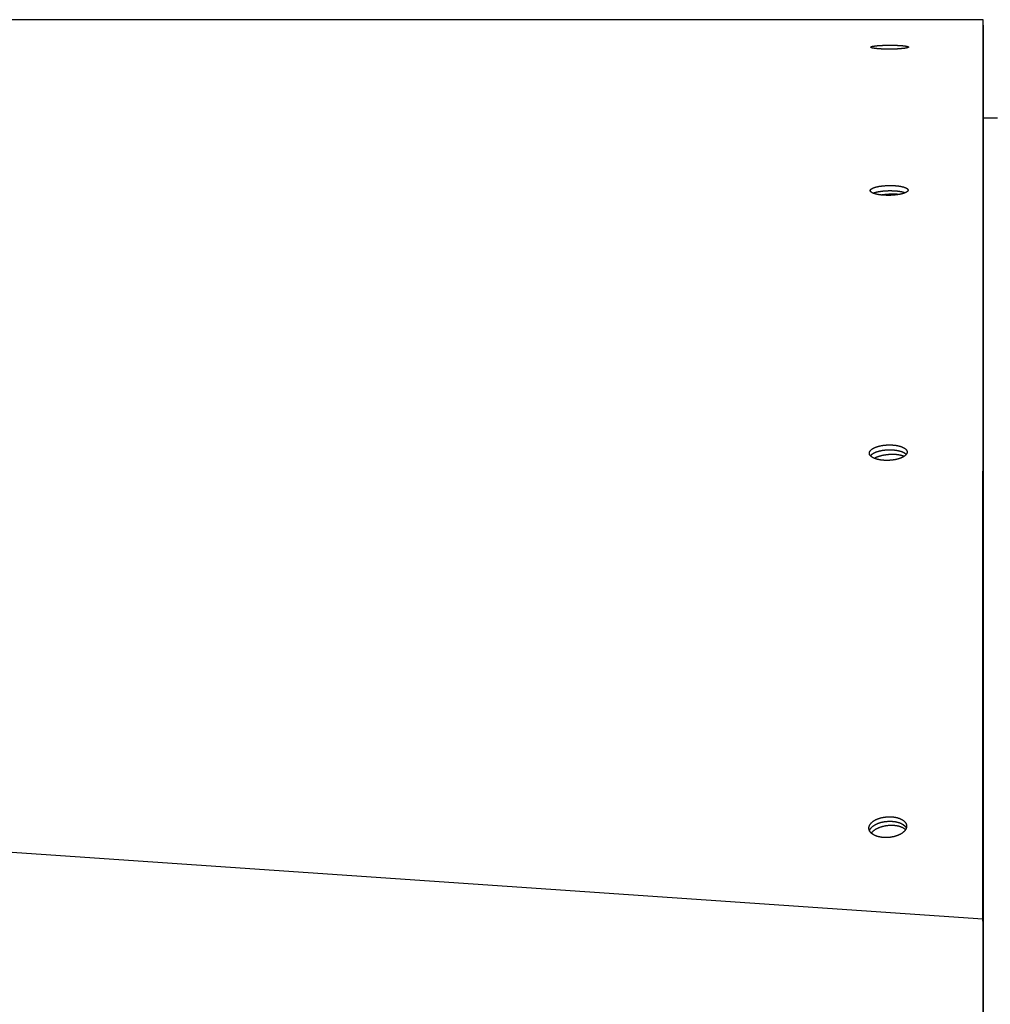
# Model space of a CAD drawing. Extents: x 7841 to 13283, y -2756 to 1975.
# Drawn here: x 10154 to 10290, y 552 to 690 of the extents above; entities that cross this region are included whole.
import ezdxf

# ---------------------------------------------------------------- set-up
doc = ezdxf.new("R2010")
doc.units = 0
doc.header["$LTSCALE"] = 5
doc.linetypes.add('AUSGEZOGEN', pattern=[0])
doc.layers.add('VLB', color=7, linetype='AUSGEZOGEN')

msp = doc.modelspace()

# ---------------------------------------------------------------- linework, layer by layer
at = {"layer": 'VLB'}
for p, q in [((10289.19, 689.6), (9286.19, 689.6)), ((10289.19, 688.85), (10289.19, 390.85)), ((10273.44, 685.72), (10273.44, 685.78)), ((10289.19, 686.05), (10289.19, 686.08)), ((10289.19, 667.77), (10289.19, 683.86)), ((10289.19, 675.85), (10291.19, 675.85)), ((10273.38, 665.57), (10273.38, 665.73)), ((10289.19, 632.86), (10289.19, 662.33)), ((10289.14, 563.57), (9286.14, 632.4)), ((10273.26, 628.72), (10273.25, 628.98)), ((10289.19, 582.19), (10289.19, 624.32)), ((10273.21, 576.08), (10273.18, 576.49)), ((10289.19, 552.91), (10289.19, 570.76)), ((10289.19, 562.95), (10289.14, 563.57)), ((10289.14, 563.57), (10289.14, 550.41))]:
    msp.add_line(p, q, dxfattribs=at)
for points, knots in [([(10289.19, 688.85), (10289.19, 688.9), (10289.19, 689.01), (10289.19, 689.17), (10289.19, 689.3), (10289.19, 689.41), (10289.19, 689.49), (10289.19, 689.55), (10289.19, 689.58), (10289.19, 689.59), (10289.19, 689.6), (10289.19, 689.6)], [0, 0, 0, 0, 0.1667006, 0.326237, 0.4605074, 0.5693413, 0.652637, 0.7103618, 0.7425514, 0.7493011, 0.7497393, 0.7497393, 0.7497393, 0.7497393]), ([(10289.19, 686.05), (10289.19, 686.07), (10289.19, 686.22), (10289.19, 686.5), (10289.19, 686.86), (10289.19, 687.21), (10289.19, 687.54), (10289.19, 687.84), (10289.19, 688.12), (10289.19, 688.38), (10289.19, 688.61), (10289.19, 688.77), (10289.19, 688.84), (10289.19, 688.85)], [0, 0, 0, 0, 0.062194, 0.450206, 0.818331, 1.165741, 1.491671, 1.79542, 2.076347, 2.333879, 2.567508, 2.776792, 2.794655, 2.794655, 2.794655, 2.794655]), ([(10273.43, 685.75), (10273.43, 685.75), (10273.43, 685.76), (10273.43, 685.77), (10273.44, 685.77), (10273.44, 685.78)], [0, 0, 0, 0, 0.00860397, 0.02117838, 0.03617173, 0.03617173, 0.03617173, 0.03617173]), ([(10278.71, 685.73), (10278.71, 685.72), (10278.7, 685.71), (10278.68, 685.7), (10278.65, 685.69), (10278.63, 685.68), (10278.6, 685.67), (10278.56, 685.66), (10278.52, 685.65), (10278.48, 685.64), (10278.43, 685.63), (10278.38, 685.62), (10278.32, 685.61), (10278.26, 685.6), (10278.2, 685.59), (10278.14, 685.58), (10278.07, 685.57), (10277.99, 685.56), (10277.92, 685.55), (10277.84, 685.55), (10277.76, 685.54), (10277.67, 685.53), (10277.59, 685.52), (10277.5, 685.52), (10277.4, 685.51), (10277.31, 685.5), (10277.21, 685.5), (10277.12, 685.49), (10277.02, 685.49), (10276.92, 685.49), (10276.81, 685.48), (10276.71, 685.48), (10276.6, 685.48), (10276.5, 685.47), (10276.39, 685.47), (10276.28, 685.47), (10276.18, 685.47), (10276.07, 685.47), (10275.96, 685.47), (10275.85, 685.47), (10275.75, 685.47), (10275.64, 685.47), (10275.54, 685.47), (10275.43, 685.48), (10275.33, 685.48), (10275.23, 685.48), (10275.13, 685.49), (10275.03, 685.49), (10274.93, 685.49), (10274.84, 685.5), (10274.75, 685.5), (10274.66, 685.51), (10274.57, 685.52), (10274.49, 685.52), (10274.4, 685.53), (10274.32, 685.54), (10274.25, 685.54), (10274.17, 685.55), (10274.1, 685.56), (10274.03, 685.57), (10273.97, 685.58), (10273.91, 685.59), (10273.85, 685.6), (10273.79, 685.6), (10273.74, 685.61), (10273.69, 685.62), (10273.65, 685.63), (10273.61, 685.64), (10273.57, 685.66), (10273.54, 685.67), (10273.51, 685.68), (10273.49, 685.69), (10273.47, 685.7), (10273.45, 685.71), (10273.44, 685.72), (10273.43, 685.73), (10273.43, 685.74), (10273.43, 685.75), (10273.43, 685.75)], [0, 0, 0, 0, 0.018131, 0.039778, 0.065148, 0.094347, 0.127451, 0.164462, 0.205372, 0.250134, 0.29871, 0.351057, 0.407091, 0.466737, 0.529889, 0.596503, 0.666476, 0.739673, 0.815944, 0.895172, 0.977284, 1.062126, 1.149559, 1.23943, 1.331632, 1.426009, 1.522397, 1.620638, 1.720575, 1.822045, 1.92488, 2.028913, 2.133975, 2.239892, 2.346486, 2.453589, 2.561075, 2.66879, 2.776426, 2.883869, 2.990863, 3.096902, 3.202132, 3.306294, 3.408973, 3.510343, 3.610128, 3.708286, 3.804615, 3.899046, 3.991416, 4.081611, 4.169513, 4.254989, 4.337944, 4.418233, 4.495781, 4.57047, 4.642223, 4.710954, 4.776596, 4.839062, 4.898154, 4.953837, 5.006053, 5.054819, 5.100015, 5.141601, 5.179473, 5.213686, 5.24419, 5.270863, 5.293845, 5.313268, 5.329499, 5.343053, 5.354795, 5.357605, 5.357605, 5.357605, 5.357605]), ([(10273.44, 685.78), (10273.45, 685.78), (10273.46, 685.79), (10273.48, 685.8), (10273.5, 685.81), (10273.53, 685.82), (10273.56, 685.83), (10273.59, 685.84), (10273.63, 685.86), (10273.68, 685.87), (10273.72, 685.88), (10273.77, 685.89), (10273.83, 685.89), (10273.89, 685.9), (10273.95, 685.91), (10274.02, 685.92), (10274.09, 685.93), (10274.16, 685.94), (10274.23, 685.95), (10274.31, 685.95), (10274.39, 685.96), (10274.48, 685.97), (10274.57, 685.98), (10274.66, 685.98), (10274.75, 685.99), (10274.84, 685.99), (10274.94, 686), (10275.04, 686), (10275.13, 686.01), (10275.24, 686.01), (10275.34, 686.01), (10275.44, 686.02), (10275.55, 686.02), (10275.65, 686.02), (10275.76, 686.02), (10275.87, 686.03), (10275.97, 686.03), (10276.08, 686.03), (10276.19, 686.03), (10276.3, 686.03), (10276.4, 686.03), (10276.51, 686.02), (10276.61, 686.02), (10276.72, 686.02), (10276.82, 686.02), (10276.92, 686.01), (10277.02, 686.01), (10277.12, 686.01), (10277.22, 686), (10277.31, 686), (10277.4, 685.99), (10277.49, 685.99), (10277.58, 685.98), (10277.67, 685.98), (10277.75, 685.97), (10277.83, 685.96), (10277.91, 685.96), (10277.98, 685.95), (10278.05, 685.94), (10278.12, 685.93), (10278.19, 685.92), (10278.25, 685.92), (10278.31, 685.91), (10278.36, 685.9), (10278.41, 685.89), (10278.46, 685.88), (10278.51, 685.87), (10278.55, 685.86), (10278.58, 685.85), (10278.61, 685.84), (10278.64, 685.83), (10278.67, 685.82), (10278.69, 685.81), (10278.7, 685.8), (10278.72, 685.78), (10278.72, 685.77), (10278.73, 685.76), (10278.73, 685.76), (10278.73, 685.76)], [0, 0, 0, 0, 0.018067, 0.039636, 0.064917, 0.094017, 0.127016, 0.163917, 0.20471, 0.249348, 0.297793, 0.350004, 0.405895, 0.465397, 0.528404, 0.594872, 0.664701, 0.737753, 0.813878, 0.892958, 0.974923, 1.059619, 1.146908, 1.236636, 1.328696, 1.422932, 1.519182, 1.617289, 1.717095, 1.818439, 1.921153, 2.02507, 2.130021, 2.235833, 2.342328, 2.449338, 2.556731, 2.664359, 2.771907, 2.87925, 2.986167, 3.092198, 3.197428, 3.301614, 3.404388, 3.505868, 3.605796, 3.704115, 3.800629, 3.895254, 3.987826, 4.078229, 4.166338, 4.252019, 4.335173, 4.415654, 4.493386, 4.568228, 4.640105, 4.708937, 4.774639, 4.837129, 4.89625, 4.951955, 5.00418, 5.052919, 5.098062, 5.139573, 5.177362, 5.211474, 5.241864, 5.268433, 5.29131, 5.310632, 5.326764, 5.340229, 5.351906, 5.354682, 5.354682, 5.354682, 5.354682]), ([(10278.73, 685.76), (10278.73, 685.76), (10278.73, 685.75), (10278.72, 685.74), (10278.71, 685.73), (10278.71, 685.73)], [0, 0, 0, 0, 0.00860481, 0.0211807, 0.03619484, 0.03619484, 0.03619484, 0.03619484]), ([(10289.19, 683.86), (10289.19, 683.87), (10289.19, 684.04), (10289.19, 684.37), (10289.19, 684.83), (10289.19, 685.28), (10289.19, 685.68), (10289.19, 685.94), (10289.19, 686.05)], [0, 0, 0, 0, 0.031426, 0.514583, 0.979057, 1.424422, 1.850278, 2.195097, 2.195097, 2.195097, 2.195097]), ([(10289.19, 679.69), (10289.19, 679.8), (10289.19, 680.11), (10289.19, 680.62), (10289.19, 681.2), (10289.19, 681.77), (10289.19, 682.33), (10289.19, 682.86), (10289.19, 683.37), (10289.19, 683.7), (10289.19, 683.86)], [0, 0, 0, 0, 0.330222, 0.931952, 1.518079, 2.088151, 2.641721, 3.178344, 3.69758, 4.167567, 4.167567, 4.167567, 4.167567]), ([(10289.19, 679.12), (10289.19, 679.21), (10289.19, 679.4), (10289.19, 679.59), (10289.19, 679.69)], [0, 0, 0, 0, 0.2882742, 0.5749294, 0.5749294, 0.5749294, 0.5749294]), ([(10289.19, 678.12), (10289.19, 678.34), (10289.19, 678.67), (10289.19, 679), (10289.19, 679.12)], [0, 0, 0, 0, 0.6474944, 0.9907874, 0.9907874, 0.9907874, 0.9907874]), ([(10289.19, 675.85), (10289.19, 675.93), (10289.19, 676.25), (10289.19, 676.71), (10289.19, 677.09), (10289.19, 677.23)], [0, 0, 0, 0, 0.26057, 0.94625, 1.386239, 1.386239, 1.386239, 1.386239]), ([(10289.18, 667.77), (10289.18, 667.98), (10289.18, 668.5), (10289.18, 669.31), (10289.18, 670.17), (10289.18, 670.98), (10289.18, 671.74), (10289.18, 672.5), (10289.18, 673.24), (10289.18, 673.97), (10289.18, 674.7), (10289.18, 675.23), (10289.19, 675.52), (10289.19, 675.58)], [0, 0, 0, 0, 0.631701, 1.56468, 2.436923, 3.212023, 3.977166, 4.732009, 5.476204, 6.209393, 6.931217, 7.641306, 7.808219, 7.808219, 7.808219, 7.808219]), ([(10289.14, 563.57), (10289.14, 564.07), (10289.14, 565.06), (10289.14, 566.53), (10289.14, 567.96), (10289.14, 569.35), (10289.14, 570.68), (10289.14, 571.94), (10289.14, 573.15), (10289.14, 574.32), (10289.14, 575.47), (10289.14, 576.62), (10289.15, 577.78), (10289.15, 578.94), (10289.15, 580.1), (10289.15, 581.27), (10289.15, 582.44), (10289.15, 583.6), (10289.15, 584.76), (10289.15, 585.91), (10289.15, 587.04), (10289.15, 588.16), (10289.15, 589.3), (10289.15, 590.46), (10289.15, 591.67), (10289.15, 592.94), (10289.15, 594.28), (10289.15, 595.68), (10289.15, 597.13), (10289.15, 598.6), (10289.15, 600.06), (10289.15, 601.51), (10289.16, 602.94), (10289.16, 604.36), (10289.16, 605.76), (10289.16, 607.12), (10289.16, 608.45), (10289.16, 609.77), (10289.16, 611.06), (10289.16, 612.32), (10289.16, 613.56), (10289.16, 614.78), (10289.16, 616), (10289.16, 617.22), (10289.16, 618.43), (10289.16, 619.65), (10289.16, 620.88), (10289.16, 622.1), (10289.16, 623.29), (10289.16, 624.47), (10289.16, 625.64), (10289.17, 626.79), (10289.17, 627.91), (10289.17, 629), (10289.17, 630.09), (10289.17, 631.19), (10289.17, 632.29), (10289.17, 633.39), (10289.17, 634.51), (10289.17, 635.65), (10289.17, 636.79), (10289.17, 637.93), (10289.17, 639.06), (10289.17, 640.19), (10289.17, 641.3), (10289.17, 642.39), (10289.17, 643.45), (10289.17, 644.5), (10289.17, 645.52), (10289.17, 646.53), (10289.17, 647.53), (10289.17, 648.53), (10289.17, 649.53), (10289.17, 650.53), (10289.18, 651.54), (10289.18, 652.56), (10289.18, 653.6), (10289.18, 654.64), (10289.18, 655.68), (10289.18, 656.72), (10289.18, 657.76), (10289.18, 658.77), (10289.18, 659.76), (10289.18, 660.74), (10289.18, 661.71), (10289.18, 662.68), (10289.18, 663.64), (10289.18, 664.6), (10289.18, 665.56), (10289.18, 666.52), (10289.18, 667.25), (10289.18, 667.67), (10289.18, 667.77)], [0, 0, 0, 0, 1.504074, 2.975562, 4.410188, 5.803681, 7.124537, 8.396462, 9.601992, 10.763258, 11.906311, 13.05143, 14.203982, 15.37106, 16.535933, 17.700049, 18.867264, 20.037397, 21.198464, 22.349882, 23.474922, 24.588697, 25.716895, 26.879369, 28.081322, 29.350425, 30.685392, 32.093888, 33.556147, 35.04381, 36.502803, 37.942036, 39.373657, 40.796062, 42.207577, 43.559183, 44.890356, 46.207391, 47.509278, 48.764557, 49.993624, 51.215993, 52.441143, 53.651908, 54.862921, 56.0838, 57.311471, 58.542842, 59.729127, 60.906791, 62.076983, 63.235566, 64.344286, 65.43347, 66.523802, 67.623349, 68.713695, 69.815596, 70.937632, 72.078577, 73.231026, 74.358184, 75.493033, 76.628244, 77.753905, 78.823769, 79.882207, 80.930983, 81.971485, 82.967349, 83.961125, 84.959101, 85.967494, 86.956261, 87.962384, 88.987168, 90.031793, 91.070105, 92.109935, 93.155841, 94.199241, 95.207112, 96.191642, 97.171616, 98.151995, 99.114695, 100.069581, 101.030223, 101.996425, 102.953382, 103.893835, 104.201133, 104.201133, 104.201133, 104.201133]), ([(10273.38, 665.73), (10273.38, 665.74), (10273.39, 665.76), (10273.41, 665.79), (10273.43, 665.81), (10273.46, 665.84), (10273.49, 665.87), (10273.53, 665.89), (10273.57, 665.92), (10273.61, 665.95), (10273.66, 665.97), (10273.71, 666), (10273.76, 666.02), (10273.82, 666.05), (10273.88, 666.07), (10273.95, 666.09), (10274.02, 666.11), (10274.09, 666.14), (10274.17, 666.16), (10274.25, 666.18), (10274.33, 666.2), (10274.41, 666.21), (10274.5, 666.23), (10274.59, 666.25), (10274.68, 666.26), (10274.77, 666.28), (10274.87, 666.29), (10274.97, 666.3), (10275.07, 666.32), (10275.17, 666.33), (10275.27, 666.34), (10275.37, 666.34), (10275.48, 666.35), (10275.59, 666.36), (10275.69, 666.36), (10275.8, 666.37), (10275.91, 666.37), (10276.01, 666.37), (10276.12, 666.37), (10276.23, 666.37), (10276.34, 666.37), (10276.44, 666.37), (10276.55, 666.37), (10276.65, 666.36), (10276.75, 666.35), (10276.85, 666.35), (10276.95, 666.34), (10277.04, 666.33), (10277.14, 666.32), (10277.23, 666.31), (10277.32, 666.3), (10277.41, 666.29), (10277.49, 666.27), (10277.58, 666.26), (10277.66, 666.25), (10277.74, 666.23), (10277.81, 666.21), (10277.88, 666.2), (10277.95, 666.18), (10278.02, 666.16), (10278.09, 666.14), (10278.15, 666.12), (10278.21, 666.1), (10278.26, 666.08), (10278.31, 666.06), (10278.36, 666.03), (10278.41, 666.01), (10278.45, 665.99), (10278.49, 665.96), (10278.52, 665.94), (10278.55, 665.91), (10278.58, 665.89), (10278.6, 665.86), (10278.62, 665.84), (10278.64, 665.81), (10278.65, 665.78), (10278.66, 665.75), (10278.66, 665.73), (10278.66, 665.72), (10278.66, 665.72)], [0, 0, 0, 0, 0.031325, 0.064684, 0.100427, 0.138821, 0.180102, 0.224401, 0.27182, 0.322404, 0.376192, 0.433212, 0.493434, 0.556838, 0.623357, 0.692988, 0.765664, 0.841272, 0.919685, 1.000791, 1.084542, 1.170807, 1.25948, 1.350421, 1.44355, 1.538719, 1.635761, 1.734526, 1.834871, 1.936649, 2.039699, 2.143865, 2.248999, 2.354934, 2.461471, 2.568462, 2.675893, 2.783703, 2.891514, 2.998921, 3.106073, 3.21172, 3.31564, 3.419059, 3.520495, 3.619972, 3.718451, 3.814909, 3.909812, 4.002558, 4.093566, 4.182374, 4.269184, 4.353702, 4.436004, 4.515926, 4.59343, 4.668461, 4.740936, 4.810814, 4.877979, 4.942466, 5.004271, 5.063295, 5.119609, 5.173229, 5.224133, 5.272061, 5.317188, 5.359518, 5.399445, 5.43704, 5.472076, 5.504827, 5.535437, 5.564607, 5.592866, 5.620525, 5.62566, 5.62566, 5.62566, 5.62566]), ([(10273.36, 665.65), (10273.36, 665.66), (10273.36, 665.67), (10273.37, 665.7), (10273.37, 665.72), (10273.38, 665.73)], [0, 0, 0, 0, 0.02275557, 0.0513435, 0.08117925, 0.08117925, 0.08117925, 0.08117925]), ([(10273.76, 665.29), (10273.74, 665.3), (10273.71, 665.31), (10273.66, 665.33), (10273.62, 665.36), (10273.58, 665.38), (10273.54, 665.41), (10273.5, 665.43), (10273.47, 665.46), (10273.44, 665.48), (10273.42, 665.51), (10273.4, 665.54), (10273.38, 665.56), (10273.37, 665.59), (10273.36, 665.62), (10273.36, 665.64), (10273.36, 665.65), (10273.36, 665.65)], [0, 0, 0, 0, 0.0515148, 0.1051886, 0.1563012, 0.2046608, 0.2503699, 0.2932783, 0.3337157, 0.3716796, 0.4068984, 0.4397736, 0.470521, 0.4998361, 0.5282282, 0.5559892, 0.5611364, 0.5611364, 0.5611364, 0.5611364]), ([(10273.76, 665.29), (10273.76, 665.29), (10273.79, 665.3), (10273.83, 665.32), (10273.89, 665.35), (10273.96, 665.37), (10274.03, 665.39), (10274.1, 665.41), (10274.18, 665.43), (10274.26, 665.45), (10274.34, 665.47), (10274.42, 665.49), (10274.51, 665.51), (10274.6, 665.52), (10274.69, 665.54), (10274.78, 665.55), (10274.88, 665.57), (10274.98, 665.58), (10275.08, 665.59), (10275.18, 665.6), (10275.28, 665.61), (10275.38, 665.62), (10275.49, 665.63), (10275.59, 665.63), (10275.7, 665.64), (10275.81, 665.64), (10275.92, 665.65), (10276.02, 665.65), (10276.13, 665.65), (10276.24, 665.65), (10276.34, 665.65), (10276.45, 665.64), (10276.55, 665.64), (10276.66, 665.64), (10276.76, 665.63), (10276.86, 665.62), (10276.96, 665.62), (10277.05, 665.61), (10277.15, 665.6), (10277.24, 665.59), (10277.33, 665.58), (10277.42, 665.56), (10277.5, 665.55), (10277.59, 665.54), (10277.67, 665.52), (10277.75, 665.51), (10277.82, 665.49), (10277.89, 665.47), (10277.96, 665.45), (10278.03, 665.44), (10278.1, 665.42), (10278.16, 665.4), (10278.22, 665.38), (10278.25, 665.36), (10278.27, 665.35), (10278.27, 665.35)], [0, 0, 0, 0, 0.014829, 0.078213, 0.144713, 0.214327, 0.286986, 0.362579, 0.440977, 0.522069, 0.605807, 0.69206, 0.780721, 0.871652, 0.964771, 1.059931, 1.156965, 1.255722, 1.35606, 1.457831, 1.560876, 1.665037, 1.770166, 1.876098, 1.982633, 2.089621, 2.197049, 2.304859, 2.412669, 2.520075, 2.627228, 2.732875, 2.836796, 2.940216, 3.041653, 3.141132, 3.239613, 3.336074, 3.430979, 3.523728, 3.614738, 3.70355, 3.790362, 3.874884, 3.957188, 4.037113, 4.11462, 4.189653, 4.262131, 4.33201, 4.399177, 4.463665, 4.525471, 4.584494, 4.58552, 4.58552, 4.58552, 4.58552]), ([(10278.27, 665.35), (10278.27, 665.35), (10278.25, 665.34), (10278.2, 665.32), (10278.14, 665.3), (10278.07, 665.28), (10278, 665.25), (10277.93, 665.23), (10277.86, 665.21), (10277.78, 665.19), (10277.7, 665.17), (10277.61, 665.15), (10277.52, 665.13), (10277.43, 665.12), (10277.34, 665.1), (10277.25, 665.09), (10277.15, 665.07), (10277.05, 665.06), (10276.96, 665.05), (10276.85, 665.04), (10276.75, 665.03), (10276.65, 665.02), (10276.54, 665.01), (10276.44, 665), (10276.33, 665), (10276.22, 664.99), (10276.12, 664.99), (10276.01, 664.99), (10275.9, 664.99), (10275.79, 664.99), (10275.69, 664.99), (10275.58, 664.99), (10275.48, 665), (10275.37, 665), (10275.27, 665.01), (10275.17, 665.01), (10275.08, 665.02), (10274.98, 665.03), (10274.89, 665.04), (10274.79, 665.05), (10274.7, 665.06), (10274.62, 665.08), (10274.53, 665.09), (10274.45, 665.1), (10274.37, 665.12), (10274.29, 665.14), (10274.21, 665.15), (10274.14, 665.17), (10274.07, 665.19), (10274, 665.21), (10273.94, 665.23), (10273.88, 665.25), (10273.82, 665.27), (10273.78, 665.28), (10273.76, 665.29), (10273.76, 665.29)], [0, 0, 0, 0, 0.012661, 0.076226, 0.142904, 0.212693, 0.285525, 0.361284, 0.439843, 0.52109, 0.604976, 0.691372, 0.780169, 0.871231, 0.964474, 1.05975, 1.156892, 1.255749, 1.35618, 1.458035, 1.561154, 1.665382, 1.770571, 1.876553, 1.983131, 2.090157, 2.197617, 2.305453, 2.413283, 2.520711, 2.62792, 2.733574, 2.837427, 2.940862, 3.042263, 3.141651, 3.240033, 3.336386, 3.431163, 3.523777, 3.614642, 3.703318, 3.789987, 3.874382, 3.95656, 4.036379, 4.113782, 4.188735, 4.261165, 4.331029, 4.398178, 4.462679, 4.524546, 4.583636, 4.588474, 4.588474, 4.588474, 4.588474]), ([(10274.84, 665.05), (10274.87, 665.05), (10274.93, 665.06), (10275.03, 665.08), (10275.15, 665.1), (10275.26, 665.11), (10275.38, 665.13), (10275.5, 665.14), (10275.63, 665.15), (10275.75, 665.16), (10275.87, 665.17), (10276, 665.18), (10276.12, 665.19), (10276.24, 665.19), (10276.37, 665.19), (10276.49, 665.2), (10276.61, 665.2), (10276.69, 665.2), (10276.73, 665.19)], [0, 0, 0, 0, 0.078025, 0.19296, 0.309904, 0.428622, 0.548873, 0.670414, 0.792996, 0.91637, 1.040282, 1.164479, 1.288706, 1.412708, 1.536231, 1.659022, 1.78083, 1.901407, 1.901407, 1.901407, 1.901407]), ([(10276.73, 665.19), (10276.77, 665.19), (10276.85, 665.19), (10276.97, 665.19), (10277.08, 665.18), (10277.2, 665.17), (10277.31, 665.16), (10277.41, 665.15), (10277.49, 665.15), (10277.54, 665.14), (10277.54, 665.14)], [0, 0, 0, 0, 0.1191002, 0.2364828, 0.3519115, 0.4651553, 0.5759893, 0.6841957, 0.7895643, 0.8147859, 0.8147859, 0.8147859, 0.8147859]), ([(10278.65, 665.64), (10278.64, 665.63), (10278.63, 665.61), (10278.61, 665.59), (10278.59, 665.56), (10278.56, 665.53), (10278.53, 665.5), (10278.5, 665.48), (10278.46, 665.45), (10278.41, 665.42), (10278.37, 665.4), (10278.32, 665.37), (10278.29, 665.36), (10278.27, 665.35)], [0, 0, 0, 0, 0.0313609, 0.0647836, 0.1006123, 0.1391094, 0.1805081, 0.2249354, 0.2724932, 0.3232249, 0.3771679, 0.4343481, 0.482073, 0.482073, 0.482073, 0.482073]), ([(10278.66, 665.72), (10278.66, 665.71), (10278.66, 665.7), (10278.66, 665.67), (10278.65, 665.65), (10278.65, 665.64)], [0, 0, 0, 0, 0.02268881, 0.05123404, 0.08105981, 0.08105981, 0.08105981, 0.08105981]), ([(10273.25, 628.98), (10273.25, 629), (10273.26, 629.03), (10273.28, 629.07), (10273.3, 629.12), (10273.33, 629.16), (10273.36, 629.2), (10273.4, 629.24), (10273.43, 629.29), (10273.48, 629.33), (10273.52, 629.37), (10273.57, 629.41), (10273.63, 629.45), (10273.69, 629.49), (10273.75, 629.52), (10273.81, 629.56), (10273.88, 629.6), (10273.95, 629.63), (10274.03, 629.67), (10274.11, 629.7), (10274.19, 629.73), (10274.27, 629.76), (10274.36, 629.79), (10274.45, 629.81), (10274.54, 629.84), (10274.63, 629.86), (10274.73, 629.89), (10274.82, 629.91), (10274.92, 629.93), (10275.02, 629.95), (10275.13, 629.96), (10275.23, 629.98), (10275.33, 629.99), (10275.44, 630), (10275.54, 630.01), (10275.65, 630.02), (10275.76, 630.02), (10275.86, 630.03), (10275.97, 630.03), (10276.08, 630.03), (10276.19, 630.03), (10276.29, 630.03), (10276.4, 630.02), (10276.5, 630.02), (10276.6, 630.01), (10276.7, 630), (10276.8, 629.99), (10276.9, 629.98), (10276.99, 629.96), (10277.09, 629.95), (10277.17, 629.93), (10277.26, 629.91), (10277.34, 629.89), (10277.42, 629.87), (10277.5, 629.85), (10277.58, 629.83), (10277.65, 629.81), (10277.73, 629.78), (10277.79, 629.76), (10277.86, 629.73), (10277.92, 629.7), (10277.98, 629.67), (10278.04, 629.64), (10278.1, 629.61), (10278.15, 629.58), (10278.2, 629.54), (10278.24, 629.51), (10278.29, 629.48), (10278.33, 629.44), (10278.36, 629.4), (10278.4, 629.37), (10278.43, 629.33), (10278.45, 629.29), (10278.48, 629.25), (10278.49, 629.21), (10278.51, 629.17), (10278.52, 629.13), (10278.53, 629.09), (10278.53, 629.06), (10278.53, 629.04)], [0, 0, 0, 0, 0.046108, 0.093508, 0.142462, 0.193199, 0.245958, 0.30088, 0.358094, 0.417678, 0.479714, 0.544286, 0.6114, 0.681078, 0.753288, 0.828055, 0.905355, 0.98511, 1.067239, 1.151651, 1.238319, 1.327141, 1.41803, 1.510859, 1.605579, 1.702077, 1.8002, 1.899808, 2.00078, 2.102993, 2.206308, 2.310588, 2.415696, 2.521492, 2.627837, 2.734591, 2.84163, 2.948874, 3.056121, 3.163205, 3.270463, 3.377025, 3.481987, 3.586038, 3.689517, 3.790776, 3.890038, 3.988147, 4.083392, 4.17623, 4.265995, 4.353674, 4.438874, 4.522627, 4.604177, 4.683974, 4.761559, 4.837212, 4.910757, 4.982223, 5.051566, 5.11875, 5.183883, 5.246985, 5.308079, 5.367183, 5.424479, 5.479955, 5.533188, 5.584597, 5.634213, 5.682665, 5.730055, 5.775804, 5.820211, 5.863257, 5.905886, 5.948572, 5.989988, 5.989988, 5.989988, 5.989988]), ([(10273.38, 628.51), (10273.38, 628.51), (10273.4, 628.53), (10273.42, 628.56), (10273.46, 628.6), (10273.5, 628.64), (10273.55, 628.68), (10273.6, 628.72), (10273.65, 628.76), (10273.71, 628.8), (10273.77, 628.84), (10273.84, 628.88), (10273.91, 628.91), (10273.98, 628.95), (10274.05, 628.98), (10274.13, 629.01), (10274.21, 629.04), (10274.3, 629.07), (10274.38, 629.1), (10274.47, 629.13), (10274.56, 629.15), (10274.66, 629.18), (10274.75, 629.2), (10274.85, 629.22), (10274.95, 629.24), (10275.05, 629.26), (10275.15, 629.28), (10275.25, 629.29), (10275.36, 629.3), (10275.46, 629.32), (10275.57, 629.33), (10275.68, 629.33), (10275.78, 629.34), (10275.89, 629.34), (10276, 629.35), (10276.1, 629.35), (10276.21, 629.35), (10276.32, 629.34), (10276.42, 629.34), (10276.53, 629.33), (10276.63, 629.33), (10276.73, 629.32), (10276.83, 629.3), (10276.92, 629.29), (10277.02, 629.28), (10277.11, 629.26), (10277.2, 629.25), (10277.28, 629.23), (10277.37, 629.21), (10277.45, 629.19), (10277.53, 629.17), (10277.6, 629.15), (10277.68, 629.12), (10277.75, 629.1), (10277.82, 629.07), (10277.88, 629.04), (10277.95, 629.02), (10278.01, 628.99), (10278.07, 628.96), (10278.12, 628.93), (10278.17, 628.89), (10278.22, 628.86), (10278.27, 628.83), (10278.31, 628.79), (10278.35, 628.76), (10278.38, 628.72), (10278.4, 628.7), (10278.41, 628.7)], [0, 0, 0, 0, 0.005304, 0.060177, 0.117343, 0.176881, 0.238873, 0.303403, 0.370476, 0.440115, 0.512289, 0.58702, 0.664287, 0.74401, 0.826109, 0.910493, 0.997135, 1.085932, 1.176798, 1.269606, 1.364305, 1.460785, 1.558891, 1.658483, 1.759441, 1.861641, 1.964945, 2.069215, 2.174313, 2.280102, 2.38644, 2.493188, 2.600223, 2.707464, 2.814708, 2.92179, 3.029047, 3.135609, 3.240571, 3.344623, 3.448103, 3.549364, 3.648629, 3.74674, 3.841988, 3.934828, 4.024596, 4.112278, 4.19748, 4.281235, 4.362787, 4.442586, 4.520172, 4.595825, 4.66937, 4.740836, 4.810176, 4.877357, 4.942486, 5.005583, 5.06667, 5.125764, 5.18305, 5.238514, 5.291731, 5.343122, 5.373434, 5.373434, 5.373434, 5.373434]), ([(10278.53, 629.04), (10278.53, 629.04), (10278.53, 629.03), (10278.53, 629), (10278.53, 628.96), (10278.52, 628.93), (10278.52, 628.91)], [0, 0, 0, 0, 0.0011825, 0.0443374, 0.0884786, 0.1338949, 0.1338949, 0.1338949, 0.1338949]), ([(10273.24, 628.85), (10273.24, 628.85), (10273.23, 628.87), (10273.24, 628.9), (10273.24, 628.94), (10273.25, 628.97), (10273.25, 628.98)], [0, 0, 0, 0, 0.0012481, 0.0445393, 0.0887824, 0.1342569, 0.1342569, 0.1342569, 0.1342569]), ([(10273.38, 628.51), (10273.38, 628.52), (10273.36, 628.53), (10273.34, 628.56), (10273.31, 628.6), (10273.29, 628.64), (10273.27, 628.68), (10273.26, 628.73), (10273.25, 628.77), (10273.24, 628.81), (10273.24, 628.84), (10273.24, 628.85)], [0, 0, 0, 0, 0.018127, 0.0667661, 0.114366, 0.1603161, 0.2049183, 0.2481437, 0.2909449, 0.333795, 0.3752875, 0.3752875, 0.3752875, 0.3752875]), ([(10278.41, 628.7), (10278.41, 628.7), (10278.4, 628.68), (10278.37, 628.65), (10278.33, 628.61), (10278.29, 628.57), (10278.24, 628.52), (10278.19, 628.48), (10278.14, 628.44), (10278.08, 628.41), (10278.02, 628.37), (10277.95, 628.33), (10277.88, 628.29), (10277.81, 628.26), (10277.74, 628.23), (10277.66, 628.19), (10277.58, 628.16), (10277.49, 628.13), (10277.41, 628.1), (10277.32, 628.08), (10277.23, 628.05), (10277.13, 628.02), (10277.04, 628), (10276.94, 627.98), (10276.84, 627.96), (10276.74, 627.94), (10276.64, 627.93), (10276.54, 627.91), (10276.43, 627.9), (10276.33, 627.89), (10276.22, 627.88), (10276.11, 627.87), (10276.01, 627.86), (10275.9, 627.86), (10275.79, 627.85), (10275.69, 627.85), (10275.58, 627.85), (10275.47, 627.86), (10275.37, 627.86), (10275.26, 627.87), (10275.16, 627.88), (10275.06, 627.89), (10274.96, 627.9), (10274.86, 627.91), (10274.77, 627.92), (10274.68, 627.94), (10274.59, 627.96), (10274.5, 627.97), (10274.42, 627.99), (10274.34, 628.01), (10274.26, 628.04), (10274.19, 628.06), (10274.11, 628.08), (10274.04, 628.11), (10273.97, 628.13), (10273.91, 628.16), (10273.84, 628.19), (10273.78, 628.22), (10273.72, 628.25), (10273.67, 628.28), (10273.62, 628.31), (10273.57, 628.35), (10273.52, 628.38), (10273.48, 628.42), (10273.44, 628.45), (10273.41, 628.48), (10273.39, 628.5), (10273.38, 628.51)], [0, 0, 0, 0, 0.003928, 0.058993, 0.116371, 0.176138, 0.238373, 0.303153, 0.370482, 0.44038, 0.512813, 0.587806, 0.665336, 0.74532, 0.827674, 0.912306, 0.999188, 1.088219, 1.179309, 1.272334, 1.367242, 1.463919, 1.562209, 1.661974, 1.763094, 1.865442, 1.968881, 2.07327, 2.17848, 2.28438, 2.390831, 2.497694, 2.60484, 2.712178, 2.819507, 2.926664, 3.034021, 3.140685, 3.245714, 3.349834, 3.453423, 3.554743, 3.654018, 3.752161, 3.847381, 3.940167, 4.029835, 4.117412, 4.202497, 4.286146, 4.367595, 4.4473, 4.524802, 4.600382, 4.673869, 4.745286, 4.814589, 4.881737, 4.946868, 5.01, 5.071152, 5.130333, 5.187743, 5.243362, 5.296732, 5.348291, 5.379944, 5.379944, 5.379944, 5.379944]), ([(10273.93, 628.15), (10273.95, 628.17), (10274, 628.19), (10274.07, 628.23), (10274.16, 628.28), (10274.25, 628.32), (10274.35, 628.36), (10274.45, 628.4), (10274.55, 628.43), (10274.66, 628.47), (10274.77, 628.5), (10274.88, 628.53), (10274.99, 628.56), (10275.11, 628.59), (10275.23, 628.61), (10275.35, 628.63), (10275.47, 628.65), (10275.59, 628.67), (10275.71, 628.69), (10275.84, 628.7), (10275.96, 628.71), (10276.08, 628.72), (10276.21, 628.73), (10276.33, 628.73), (10276.45, 628.73), (10276.57, 628.73), (10276.69, 628.73), (10276.81, 628.72), (10276.93, 628.72), (10277, 628.71), (10277.04, 628.7)], [0, 0, 0, 0, 0.073268, 0.168094, 0.266054, 0.367023, 0.470864, 0.577425, 0.686543, 0.798044, 0.911745, 1.027455, 1.144976, 1.264101, 1.38462, 1.506317, 1.628972, 1.752363, 1.876264, 2.000447, 2.124685, 2.248749, 2.372412, 2.495448, 2.617631, 2.738742, 2.858561, 2.976877, 3.093479, 3.208167, 3.208167, 3.208167, 3.208167]), ([(10277.04, 628.7), (10277.08, 628.7), (10277.15, 628.69), (10277.26, 628.68), (10277.37, 628.66), (10277.47, 628.64), (10277.57, 628.62), (10277.67, 628.59), (10277.76, 628.57), (10277.85, 628.54), (10277.93, 628.51), (10278.01, 628.48), (10278.07, 628.45), (10278.11, 628.44), (10278.12, 628.43)], [0, 0, 0, 0, 0.112578, 0.22286, 0.330667, 0.43583, 0.538193, 0.637611, 0.733953, 0.827103, 0.916964, 1.003456, 1.086522, 1.115922, 1.115922, 1.115922, 1.115922]), ([(10278.52, 628.91), (10278.51, 628.9), (10278.5, 628.87), (10278.49, 628.82), (10278.46, 628.78), (10278.44, 628.74), (10278.42, 628.71), (10278.41, 628.7)], [0, 0, 0, 0, 0.0461242, 0.0935701, 0.1425995, 0.1934368, 0.2423938, 0.2423938, 0.2423938, 0.2423938]), ([(10273.18, 576.49), (10273.19, 576.51), (10273.2, 576.55), (10273.21, 576.61), (10273.24, 576.67), (10273.26, 576.72), (10273.29, 576.78), (10273.33, 576.84), (10273.37, 576.9), (10273.41, 576.96), (10273.46, 577.01), (10273.51, 577.07), (10273.56, 577.12), (10273.62, 577.17), (10273.68, 577.23), (10273.75, 577.28), (10273.81, 577.32), (10273.89, 577.37), (10273.96, 577.42), (10274.04, 577.46), (10274.12, 577.51), (10274.21, 577.55), (10274.29, 577.59), (10274.38, 577.62), (10274.48, 577.66), (10274.57, 577.69), (10274.67, 577.73), (10274.76, 577.76), (10274.86, 577.78), (10274.97, 577.81), (10275.07, 577.83), (10275.17, 577.85), (10275.28, 577.87), (10275.38, 577.89), (10275.49, 577.9), (10275.6, 577.91), (10275.71, 577.92), (10275.81, 577.93), (10275.92, 577.93), (10276.03, 577.94), (10276.14, 577.94), (10276.24, 577.93), (10276.35, 577.93), (10276.45, 577.92), (10276.55, 577.91), (10276.65, 577.9), (10276.75, 577.88), (10276.85, 577.87), (10276.94, 577.85), (10277.03, 577.83), (10277.12, 577.81), (10277.21, 577.79), (10277.29, 577.76), (10277.37, 577.73), (10277.45, 577.71), (10277.52, 577.68), (10277.6, 577.64), (10277.67, 577.61), (10277.73, 577.58), (10277.8, 577.54), (10277.86, 577.51), (10277.92, 577.47), (10277.97, 577.43), (10278.03, 577.39), (10278.08, 577.35), (10278.13, 577.31), (10278.17, 577.26), (10278.21, 577.22), (10278.25, 577.17), (10278.29, 577.12), (10278.32, 577.08), (10278.35, 577.03), (10278.38, 576.97), (10278.4, 576.92), (10278.42, 576.87), (10278.44, 576.82), (10278.45, 576.76), (10278.46, 576.71), (10278.46, 576.69), (10278.46, 576.68)], [0, 0, 0, 0, 0.061081, 0.123089, 0.186212, 0.250617, 0.316511, 0.383993, 0.453171, 0.524105, 0.596887, 0.671614, 0.748302, 0.826986, 0.907643, 0.990316, 1.074992, 1.161618, 1.250144, 1.340512, 1.432724, 1.526684, 1.622311, 1.719477, 1.818175, 1.918309, 2.019742, 2.122324, 2.225972, 2.330608, 2.436118, 2.542395, 2.649321, 2.756769, 2.864592, 2.97266, 3.080919, 3.189337, 3.297609, 3.405443, 3.513068, 3.619726, 3.724463, 3.82784, 3.930966, 4.031527, 4.129499, 4.22723, 4.322112, 4.41561, 4.506324, 4.595701, 4.682644, 4.768119, 4.851149, 4.932022, 5.010689, 5.087395, 5.162079, 5.23515, 5.306646, 5.376484, 5.444797, 5.511684, 5.577193, 5.641401, 5.704537, 5.766632, 5.827115, 5.886512, 5.944781, 6.002889, 6.060975, 6.117999, 6.174269, 6.229454, 6.284923, 6.34125, 6.371017, 6.371017, 6.371017, 6.371017]), ([(10273.26, 575.97), (10273.26, 575.98), (10273.27, 576), (10273.28, 576.04), (10273.31, 576.1), (10273.34, 576.16), (10273.37, 576.22), (10273.41, 576.27), (10273.45, 576.33), (10273.5, 576.39), (10273.55, 576.44), (10273.61, 576.49), (10273.66, 576.55), (10273.73, 576.6), (10273.79, 576.65), (10273.86, 576.7), (10273.93, 576.75), (10274.01, 576.79), (10274.09, 576.84), (10274.17, 576.88), (10274.25, 576.92), (10274.34, 576.96), (10274.43, 577), (10274.52, 577.03), (10274.62, 577.07), (10274.71, 577.1), (10274.81, 577.13), (10274.91, 577.16), (10275.01, 577.18), (10275.11, 577.2), (10275.22, 577.23), (10275.32, 577.24), (10275.43, 577.26), (10275.54, 577.27), (10275.64, 577.29), (10275.75, 577.29), (10275.86, 577.3), (10275.97, 577.31), (10276.08, 577.31), (10276.18, 577.31), (10276.29, 577.3), (10276.4, 577.3), (10276.5, 577.29), (10276.6, 577.28), (10276.7, 577.27), (10276.8, 577.26), (10276.89, 577.24), (10276.99, 577.22), (10277.08, 577.2), (10277.17, 577.18), (10277.25, 577.16), (10277.34, 577.13), (10277.42, 577.11), (10277.5, 577.08), (10277.57, 577.05), (10277.64, 577.02), (10277.71, 576.98), (10277.78, 576.95), (10277.84, 576.92), (10277.91, 576.88), (10277.96, 576.84), (10278.02, 576.8), (10278.07, 576.76), (10278.12, 576.72), (10278.17, 576.68), (10278.22, 576.64), (10278.26, 576.59), (10278.3, 576.54), (10278.34, 576.5), (10278.37, 576.45), (10278.4, 576.4), (10278.41, 576.37), (10278.42, 576.36)], [0, 0, 0, 0, 0.006509, 0.069561, 0.133895, 0.19972, 0.267133, 0.336243, 0.40711, 0.479828, 0.554492, 0.631118, 0.709744, 0.790345, 0.872964, 0.957587, 1.044165, 1.132643, 1.222967, 1.315138, 1.409058, 1.504648, 1.601779, 1.700445, 1.800549, 1.901955, 2.004512, 2.108136, 2.212751, 2.318242, 2.424502, 2.531414, 2.638848, 2.746661, 2.854719, 2.96297, 3.071381, 3.179649, 3.287479, 3.395102, 3.501758, 3.606494, 3.709872, 3.812999, 3.913561, 4.011536, 4.109269, 4.204154, 4.297654, 4.38837, 4.477749, 4.564693, 4.65017, 4.733199, 4.814072, 4.892738, 4.969441, 5.044122, 5.117187, 5.188677, 5.258507, 5.326809, 5.393685, 5.459179, 5.523371, 5.586487, 5.64856, 5.709018, 5.768387, 5.826625, 5.884698, 5.930778, 5.930778, 5.930778, 5.930778]), ([(10273.51, 575.65), (10273.51, 575.65), (10273.53, 575.68), (10273.57, 575.73), (10273.63, 575.79), (10273.69, 575.86), (10273.76, 575.92), (10273.83, 575.98), (10273.91, 576.04), (10273.99, 576.1), (10274.07, 576.15), (10274.16, 576.21), (10274.25, 576.26), (10274.35, 576.31), (10274.45, 576.36), (10274.56, 576.41), (10274.66, 576.45), (10274.77, 576.49), (10274.88, 576.53), (10275, 576.56), (10275.12, 576.6), (10275.23, 576.63), (10275.35, 576.65), (10275.48, 576.68), (10275.6, 576.7), (10275.72, 576.72), (10275.84, 576.73), (10275.97, 576.74), (10276.09, 576.75), (10276.21, 576.76), (10276.34, 576.76), (10276.46, 576.76), (10276.58, 576.75), (10276.7, 576.74), (10276.81, 576.73), (10276.93, 576.72), (10277.04, 576.7), (10277.15, 576.68), (10277.26, 576.66), (10277.33, 576.64), (10277.37, 576.63)], [0, 0, 0, 0, 0.015291, 0.099341, 0.185994, 0.275295, 0.367265, 0.461898, 0.559168, 0.659029, 0.761415, 0.866245, 0.973422, 1.082835, 1.19436, 1.307865, 1.423203, 1.540223, 1.658763, 1.778654, 1.899722, 2.021788, 2.144668, 2.268174, 2.392118, 2.516306, 2.640546, 2.764646, 2.888413, 3.011656, 3.134187, 3.255819, 3.37637, 3.495664, 3.613529, 3.729799, 3.844317, 3.956933, 4.067508, 4.175912, 4.175912, 4.175912, 4.175912]), ([(10277.37, 576.63), (10277.4, 576.62), (10277.47, 576.6), (10277.57, 576.57), (10277.66, 576.54), (10277.75, 576.5), (10277.84, 576.46), (10277.92, 576.42), (10278, 576.37), (10278.08, 576.32), (10278.15, 576.27), (10278.21, 576.22), (10278.27, 576.17), (10278.3, 576.14), (10278.31, 576.13)], [0, 0, 0, 0, 0.106116, 0.209839, 0.311078, 0.409761, 0.505829, 0.599245, 0.689993, 0.778078, 0.863532, 0.946415, 1.026813, 1.084033, 1.084033, 1.084033, 1.084033]), ([(10278.46, 576.68), (10278.46, 576.67), (10278.46, 576.64), (10278.46, 576.59), (10278.46, 576.53), (10278.45, 576.49), (10278.45, 576.47)], [0, 0, 0, 0, 0.0268094, 0.0843758, 0.1435549, 0.2046546, 0.2046546, 0.2046546, 0.2046546]), ([(10273.17, 576.28), (10273.17, 576.29), (10273.17, 576.32), (10273.17, 576.37), (10273.18, 576.43), (10273.18, 576.47), (10273.18, 576.49)], [0, 0, 0, 0, 0.0272832, 0.0849975, 0.1443137, 0.2055225, 0.2055225, 0.2055225, 0.2055225]), ([(10273.26, 575.97), (10273.26, 575.98), (10273.25, 576), (10273.23, 576.04), (10273.21, 576.09), (10273.2, 576.14), (10273.18, 576.2), (10273.18, 576.24), (10273.17, 576.27), (10273.17, 576.28)], [0, 0, 0, 0, 0.0112899, 0.068511, 0.1249742, 0.1803362, 0.2359789, 0.2924767, 0.3219241, 0.3219241, 0.3219241, 0.3219241]), ([(10278.42, 576.36), (10278.42, 576.36), (10278.41, 576.33), (10278.4, 576.29), (10278.37, 576.23), (10278.34, 576.17), (10278.31, 576.12), (10278.27, 576.06), (10278.22, 576), (10278.18, 575.95), (10278.13, 575.89), (10278.07, 575.84), (10278.01, 575.78), (10277.95, 575.73), (10277.89, 575.68), (10277.82, 575.63), (10277.75, 575.58), (10277.67, 575.54), (10277.59, 575.49), (10277.51, 575.45), (10277.42, 575.41), (10277.34, 575.37), (10277.25, 575.33), (10277.16, 575.29), (10277.06, 575.26), (10276.97, 575.23), (10276.87, 575.2), (10276.77, 575.17), (10276.67, 575.14), (10276.56, 575.12), (10276.46, 575.1), (10276.35, 575.08), (10276.25, 575.06), (10276.14, 575.05), (10276.03, 575.04), (10275.92, 575.03), (10275.82, 575.02), (10275.71, 575.02), (10275.6, 575.01), (10275.49, 575.01), (10275.39, 575.02), (10275.28, 575.02), (10275.18, 575.03), (10275.08, 575.04), (10274.98, 575.05), (10274.88, 575.07), (10274.78, 575.08), (10274.69, 575.1), (10274.6, 575.12), (10274.51, 575.14), (10274.42, 575.17), (10274.34, 575.19), (10274.26, 575.22), (10274.18, 575.25), (10274.11, 575.28), (10274.03, 575.31), (10273.96, 575.34), (10273.9, 575.38), (10273.83, 575.41), (10273.77, 575.45), (10273.71, 575.48), (10273.66, 575.52), (10273.6, 575.56), (10273.55, 575.61), (10273.51, 575.65), (10273.46, 575.69), (10273.42, 575.74), (10273.38, 575.79), (10273.34, 575.83), (10273.31, 575.88), (10273.28, 575.93), (10273.27, 575.96), (10273.26, 575.97)], [0, 0, 0, 0, 0.004767, 0.067934, 0.132408, 0.198397, 0.265998, 0.335317, 0.406417, 0.479385, 0.554311, 0.631209, 0.710112, 0.790993, 0.873897, 0.95881, 1.045676, 1.134437, 1.225036, 1.317474, 1.411653, 1.507491, 1.604861, 1.703755, 1.804074, 1.905683, 2.008432, 2.112241, 2.217032, 2.322688, 2.429099, 2.536147, 2.643706, 2.751631, 2.859792, 2.968132, 3.076616, 3.18494, 3.292815, 3.40048, 3.507189, 3.611974, 3.715393, 3.818614, 3.919232, 4.01722, 4.11499, 4.209879, 4.303374, 4.394056, 4.483403, 4.570303, 4.655739, 4.738721, 4.819549, 4.898176, 4.97485, 5.049518, 5.122584, 5.194085, 5.263927, 5.332271, 5.399218, 5.464809, 5.529116, 5.592381, 5.654631, 5.71526, 5.774811, 5.833239, 5.891533, 5.938544, 5.938544, 5.938544, 5.938544]), ([(10278.45, 576.47), (10278.44, 576.45), (10278.44, 576.41), (10278.43, 576.38), (10278.42, 576.36)], [0, 0, 0, 0, 0.0610665, 0.1183255, 0.1183255, 0.1183255, 0.1183255])]:
    msp.add_open_spline(points, degree=3, knots=knots, dxfattribs=at)
for points in [[(10289.19, 678.12), (10289.19, 678.12), (10289.19, 678.12), (10289.19, 678.12)], [(10289.19, 677.47), (10289.19, 677.68), (10289.19, 677.9), (10289.19, 678.12)], [(10289.19, 677.46), (10289.19, 677.46), (10289.19, 677.46), (10289.19, 677.47)], [(10289.19, 677.23), (10289.19, 677.31), (10289.19, 677.38), (10289.19, 677.46)], [(10289.19, 675.58), (10289.19, 675.67), (10289.19, 675.76), (10289.19, 675.85)]]:
    msp.add_open_spline(points, degree=3, dxfattribs=at)

doc.saveas('drawing.dxf')
